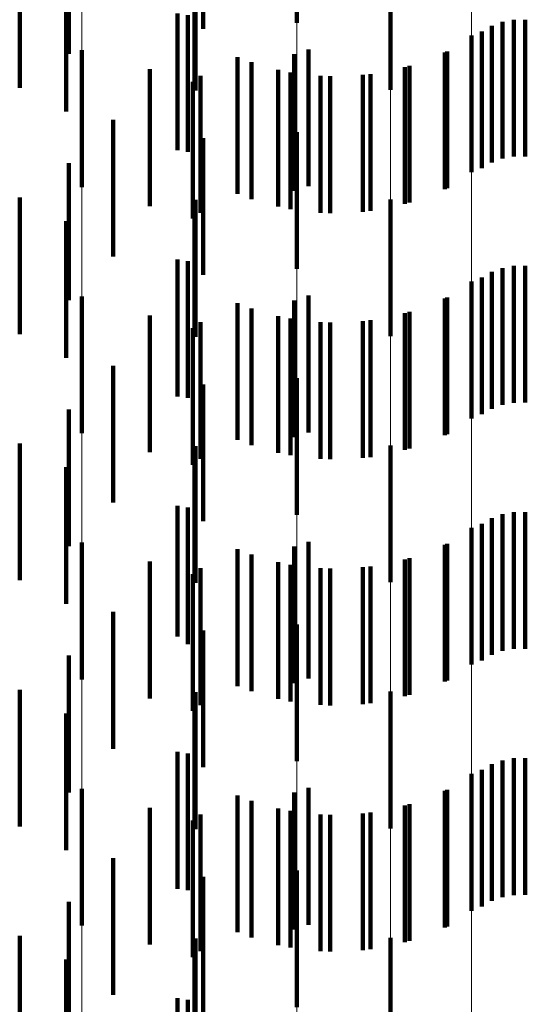
# Model space of a CAD drawing. Units: metres. Extents: x 0 to 2.6, y -0.63 to 0.63.
# Drawn here: x 0.1 to 0.1, y -0.29 to -0.28 of the extents above; entities that cross this region are included whole.
import ezdxf

# ---------------------------------------------------------------- set-up
doc = ezdxf.new("R2010")
doc.units = ezdxf.units.M
doc.linetypes.add('AUSGEZOGEN', pattern=[0])
doc.linetypes.add('VERDECKT2_S2', pattern=[0.0018, 0.001, -0.0008])
doc.layers.add('Fertigelement', color=7, linetype='AUSGEZOGEN', lineweight=50)
doc.layers.add('Standard', color=7, linetype='AUSGEZOGEN', lineweight=13)

msp = doc.modelspace()

# ---------------------------------------------------------------- linework, layer by layer
at = {"layer": 'Fertigelement', "color": 253, "linetype": 'VERDECKT2_S2', "lineweight": 140, "transparency": 33554687}
for p, q in [((0.0999157, -0.2806892), (0.0999157, -0.2816892)), ((0.1006009, -0.281181), (0.1006009, -0.282181)), ((0.1013405, -0.2817119), (0.1013405, -0.2827119)), ((0.1014191, -0.2816834), (0.1014191, -0.2826834)), ((0.1015013, -0.2816684), (0.1015013, -0.2826684)), ((0.1015849, -0.2816674), (0.1015849, -0.2826674)), ((0.1011914, -0.2817829), (0.1011914, -0.2827829)), ((0.1012678, -0.281753), (0.1012678, -0.282753)), ((0.0983455, -0.2818911), (0.0983455, -0.2828911)), ((0.0998958, -0.2819196), (0.0998958, -0.2829196)), ((0.1, -0.281885), (0.1, -0.282885)), ((0.1010134, -0.2818989), (0.1010134, -0.2828989)), ((0.0995844, -0.2819787), (0.0995844, -0.2829787)), ((0.1007396, -0.2820038), (0.1007396, -0.2830038)), ((0.0998683, -0.2820525), (0.0998683, -0.2830525)), ((0.10016, -0.2820815), (0.10016, -0.2830815)), ((0.1004529, -0.2820652), (0.1004529, -0.2830652)), ((0.0991564, -0.2821223), (0.0991564, -0.2831223)), ((0.0999157, -0.2824893), (0.0999157, -0.2834893)), ((0.1006009, -0.282981), (0.1006009, -0.283981)), ((0.1013405, -0.2835118), (0.1013405, -0.2845118)), ((0.1014191, -0.2834834), (0.1014191, -0.2844834)), ((0.1015013, -0.2834684), (0.1015013, -0.2844684)), ((0.1015849, -0.2834674), (0.1015849, -0.2844674)), ((0.1011914, -0.2835829), (0.1011914, -0.2845829)), ((0.1012678, -0.283553), (0.1012678, -0.284553)), ((0.0983455, -0.2836911), (0.0983455, -0.2846911)), ((0.0998958, -0.2837196), (0.0998958, -0.2840458)), ((0.1, -0.2836851), (0.1, -0.2846851)), ((0.1010134, -0.2836989), (0.1010134, -0.2846989)), ((0.0995844, -0.2837787), (0.0995844, -0.2847787)), ((0.1007396, -0.2838038), (0.1007396, -0.2848038)), ((0.0998683, -0.2838525), (0.0998683, -0.2848525)), ((0.10016, -0.2838815), (0.10016, -0.2848815)), ((0.1004529, -0.2838652), (0.1004529, -0.2848652)), ((0.0991564, -0.2839223), (0.0991564, -0.2849223)), ((0.0998958, -0.2840458), (0.0998958, -0.2847196)), ((0.0999157, -0.2842892), (0.0999157, -0.2852892)), ((0.1006009, -0.2847809), (0.1006009, -0.2857809)), ((0.1013405, -0.2853119), (0.1013405, -0.2863119)), ((0.1014191, -0.2852834), (0.1014191, -0.2862834)), ((0.1015013, -0.2852684), (0.1015013, -0.2862684)), ((0.1015849, -0.2852674), (0.1015849, -0.2862674)), ((0.1011914, -0.2853829), (0.1011914, -0.2863829)), ((0.1012678, -0.285353), (0.1012678, -0.286353)), ((0.0983455, -0.2854911), (0.0983455, -0.2864911)), ((0.0998958, -0.2855196), (0.0998958, -0.2865196)), ((0.1, -0.285485), (0.1, -0.286485)), ((0.1010134, -0.2854989), (0.1010134, -0.2864989)), ((0.0995844, -0.2855787), (0.0995844, -0.2865787)), ((0.1007396, -0.2856039), (0.1007396, -0.2866039)), ((0.0998683, -0.2856525), (0.0998683, -0.2866525)), ((0.10016, -0.2856816), (0.10016, -0.2866816)), ((0.1004529, -0.2856652), (0.1004529, -0.2866652)), ((0.0991564, -0.2857224), (0.0991564, -0.2867224)), ((0.0999157, -0.2860892), (0.0999157, -0.2870892)), ((0.1006009, -0.2865809), (0.1006009, -0.2875809)), ((0.1013405, -0.2871118), (0.1013405, -0.2881118)), ((0.1014191, -0.2870834), (0.1014191, -0.2880834)), ((0.1015013, -0.2870684), (0.1015013, -0.2880684)), ((0.1015849, -0.2870673), (0.1015849, -0.2880673)), ((0.1011914, -0.2871829), (0.1011914, -0.2881829)), ((0.1012678, -0.287153), (0.1012678, -0.288153)), ((0.0983455, -0.2872911), (0.0983455, -0.2882911)), ((0.0998958, -0.2873196), (0.0998958, -0.2883196)), ((0.1, -0.287285), (0.1, -0.288285)), ((0.1010134, -0.287299), (0.1010134, -0.288299)), ((0.0995844, -0.2873787), (0.0995844, -0.2883787)), ((0.1007396, -0.2874038), (0.1007396, -0.2884038)), ((0.0998683, -0.2874525), (0.0998683, -0.2884525)), ((0.10016, -0.2874816), (0.10016, -0.2884816)), ((0.1004529, -0.2874652), (0.1004529, -0.2884652)), ((0.0991564, -0.2875223), (0.0991564, -0.2885223)), ((0.0999157, -0.2878892), (0.0999157, -0.2888892)), ((0.1006009, -0.2883809), (0.1006009, -0.2893135))]:
    msp.add_line(p, q, dxfattribs=at)
at = {"layer": 'Standard', "color": 253, "linetype": 'VERDECKT2_S2', "lineweight": 140, "transparency": 33554687}
for p, q in [((0.0992316, -0.2807339), (0.0992316, -0.2817339)), ((0.0982482, -0.2809174), (0.0982482, -0.2819174)), ((0.0978903, -0.2811667), (0.0978903, -0.2821667)), ((0.0991747, -0.2811859), (0.0991747, -0.2821859)), ((0.0982289, -0.2813396), (0.0982289, -0.2823396)), ((0.0990432, -0.2816219), (0.0990432, -0.2826219)), ((0.0991179, -0.2816335), (0.0991179, -0.2826335)), ((0.1013405, -0.2817119), (0.1013405, -0.2827119)), ((0.1014191, -0.2816834), (0.1014191, -0.2826834)), ((0.1015013, -0.2816684), (0.1015013, -0.2826684)), ((0.1015849, -0.2816674), (0.1015849, -0.2826674)), ((0.1012678, -0.281753), (0.1012678, -0.282753)), ((0.0994827, -0.2819403), (0.0994827, -0.2829403)), ((0.100997, -0.2819066), (0.100997, -0.2829066)), ((0.1007047, -0.2820139), (0.1007047, -0.2830139)), ((0.0988409, -0.2820299), (0.0988409, -0.2830299)), ((0.0992125, -0.2820789), (0.0992125, -0.2830789)), ((0.0997794, -0.2820344), (0.0997794, -0.2830344)), ((0.1000876, -0.2820786), (0.1000876, -0.2830786)), ((0.1003988, -0.2820717), (0.1003988, -0.2830717)), ((0.0985734, -0.2823985), (0.0985734, -0.2833985)), ((0.0992316, -0.282534), (0.0992316, -0.283534)), ((0.0982482, -0.2827174), (0.0982482, -0.2837174)), ((0.0978903, -0.2829667), (0.0978903, -0.2839667)), ((0.0991747, -0.2829858), (0.0991747, -0.2839858)), ((0.0982289, -0.2831395), (0.0982289, -0.2841395)), ((0.0990432, -0.2834219), (0.0990432, -0.2844219)), ((0.0991179, -0.2834335), (0.0991179, -0.2844335)), ((0.1013405, -0.2835118), (0.1013405, -0.2845118)), ((0.1014191, -0.2834834), (0.1014191, -0.2844834)), ((0.1015013, -0.2834684), (0.1015013, -0.2844684)), ((0.1015849, -0.2834674), (0.1015849, -0.2844674)), ((0.1012678, -0.283553), (0.1012678, -0.284553)), ((0.0994827, -0.2837403), (0.0994827, -0.2847403)), ((0.100997, -0.2837066), (0.100997, -0.2847066)), ((0.1007047, -0.2838138), (0.1007047, -0.2848138)), ((0.0988409, -0.2838299), (0.0988409, -0.2848299)), ((0.0992125, -0.283879), (0.0992125, -0.284879)), ((0.0997794, -0.2838344), (0.0997794, -0.2848344)), ((0.1000876, -0.2838786), (0.1000876, -0.2848786)), ((0.1003988, -0.2838717), (0.1003988, -0.2848717)), ((0.0985734, -0.2841985), (0.0985734, -0.2851985)), ((0.0992316, -0.284334), (0.0992316, -0.285334)), ((0.0982482, -0.2845174), (0.0982482, -0.2855174)), ((0.0978903, -0.2847667), (0.0978903, -0.2857667)), ((0.0991747, -0.2847858), (0.0991747, -0.2857858)), ((0.0982289, -0.2849396), (0.0982289, -0.2859396)), ((0.0990432, -0.2852219), (0.0990432, -0.2861787)), ((0.0991179, -0.2852335), (0.0991179, -0.2862335)), ((0.1013405, -0.2853119), (0.1013405, -0.2863119)), ((0.1014191, -0.2852834), (0.1014191, -0.2862834)), ((0.1015013, -0.2852684), (0.1015013, -0.2862684)), ((0.1015849, -0.2852674), (0.1015849, -0.2862674)), ((0.1012678, -0.285353), (0.1012678, -0.286353)), ((0.0994827, -0.2855403), (0.0994827, -0.2865403)), ((0.100997, -0.2855067), (0.100997, -0.2865067)), ((0.1007047, -0.2856138), (0.1007047, -0.2866138)), ((0.0988409, -0.2856299), (0.0988409, -0.2859554)), ((0.0992125, -0.285679), (0.0992125, -0.286679)), ((0.0997794, -0.2856344), (0.0997794, -0.2866344)), ((0.1000876, -0.2856786), (0.1000876, -0.2866786)), ((0.1003988, -0.2856717), (0.1003988, -0.2866717)), ((0.0988409, -0.2859554), (0.0988409, -0.2866299)), ((0.0985734, -0.2859985), (0.0985734, -0.2869985)), ((0.0990432, -0.2861787), (0.0990432, -0.2861787)), ((0.0992316, -0.286134), (0.0992316, -0.2866646)), ((0.0982482, -0.2863174), (0.0982482, -0.2873174)), ((0.0978903, -0.2865667), (0.0978903, -0.2875667)), ((0.0991747, -0.2865858), (0.0991747, -0.2875858)), ((0.0992316, -0.2866646), (0.0992316, -0.287134)), ((0.0982289, -0.2867396), (0.0982289, -0.2877396)), ((0.0990432, -0.2870219), (0.0990432, -0.2880219)), ((0.0991179, -0.2870334), (0.0991179, -0.2871573)), ((0.1013405, -0.2871118), (0.1013405, -0.2881118)), ((0.1014191, -0.2870834), (0.1014191, -0.2880834)), ((0.1015013, -0.2870684), (0.1015013, -0.2880684)), ((0.1015849, -0.2870673), (0.1015849, -0.2880673)), ((0.0991179, -0.2871573), (0.0991179, -0.2880334)), ((0.1012678, -0.287153), (0.1012678, -0.288153)), ((0.0994827, -0.2873403), (0.0994827, -0.2883403)), ((0.100997, -0.2873066), (0.100997, -0.2883066)), ((0.1007047, -0.2874138), (0.1007047, -0.2884138)), ((0.0988409, -0.2874299), (0.0988409, -0.2884299)), ((0.0992125, -0.2874789), (0.0992125, -0.2884789)), ((0.0997794, -0.2874344), (0.0997794, -0.2884344)), ((0.1000876, -0.2874786), (0.1000876, -0.2884786)), ((0.1003988, -0.2874716), (0.1003988, -0.2884716)), ((0.0985734, -0.2877985), (0.0985734, -0.2887985)), ((0.0992316, -0.287934), (0.0992316, -0.288934)), ((0.0982482, -0.2881174), (0.0982482, -0.2891174)), ((0.0978903, -0.2883666), (0.0978903, -0.2893666)), ((0.0991747, -0.2883859), (0.0991747, -0.2893859)), ((0.0982289, -0.2885396), (0.0982289, -0.2895396)), ((0.0990432, -0.2888218), (0.0990432, -0.2898218)), ((0.0991179, -0.2888335), (0.0991179, -0.2898335))]:
    msp.add_line(p, q, dxfattribs=at)
at = {"layer": 'Standard', "color": 7, "linetype": 'AUSGEZOGEN', "lineweight": 13, "transparency": 33554687}
for points in [[(0.1011914, -0.2276285), (0.1011914, -0.240128), (0.1011914, -0.252528), (0.1011914, -0.2648151), (0.1011914, -0.276976), (0.1011914, -0.2889971), (0.1011914, -0.3008653), (0.1011914, -0.3125673), (0.1011914, -0.3240903), (0.1011914, -0.3354216), (0.1011914, -0.3465487), (0.1011914, -0.3574595), (0.1011914, -0.3681424), (0.1011914, -0.3785859), (0.1011914, -0.3887794), (0.1011914, -0.3987123), (0.1011914, -0.4083748)], [(0.1006009, -0.2278777), (0.1006009, -0.2403909), (0.1006009, -0.2528045), (0.1006009, -0.2651051), (0.1006009, -0.2772792), (0.1006009, -0.2893135), (0.1006009, -0.3011946), (0.1006009, -0.3129095), (0.1006009, -0.3244452), (0.1006009, -0.3357888), (0.1006009, -0.3469281), (0.1006009, -0.3578509), (0.1006009, -0.3685455), (0.1006009, -0.3790005), (0.1006009, -0.3892051), (0.1006009, -0.3991489), (0.1006009, -0.408822)], [(0.0999157, -0.2280813), (0.0999157, -0.2406057), (0.0999157, -0.2530303), (0.0999157, -0.2653419), (0.0999157, -0.2775269), (0.0999157, -0.289572), (0.0999157, -0.3014637), (0.0999157, -0.3131891), (0.0999157, -0.324735), (0.0999157, -0.3360888), (0.0999157, -0.347238), (0.0999157, -0.3581705), (0.0999157, -0.3688747), (0.0999157, -0.3793391), (0.0999157, -0.3895527), (0.0999157, -0.3995054), (0.0999157, -0.4091872)], [(0.0991564, -0.2282332), (0.0991564, -0.2407659), (0.0991564, -0.2531989), (0.0991564, -0.2655186), (0.0991564, -0.2777118), (0.0991564, -0.2897648), (0.0991564, -0.3016645), (0.0991564, -0.3133976), (0.0991564, -0.3249513), (0.0991564, -0.3363126), (0.0991564, -0.3474693), (0.0991564, -0.3584091), (0.0991564, -0.3691204), (0.0991564, -0.3795917), (0.0991564, -0.3898122), (0.0991564, -0.3997715), (0.0991564, -0.4094597)], [(0.0983455, -0.2283289), (0.0983455, -0.2408668), (0.0983455, -0.253305), (0.0983455, -0.26563), (0.0983455, -0.2778282), (0.0983455, -0.2898864), (0.0983455, -0.301791), (0.0983455, -0.3135291), (0.0983455, -0.3250876), (0.0983455, -0.3364537), (0.0983455, -0.347615), (0.0983455, -0.3585594), (0.0983455, -0.3692751), (0.0983455, -0.3797509), (0.0983455, -0.3899756), (0.0983455, -0.3999391), (0.0983455, -0.4096314)]]:
    msp.add_lwpolyline(points, dxfattribs=at)

doc.saveas('drawing.dxf')
